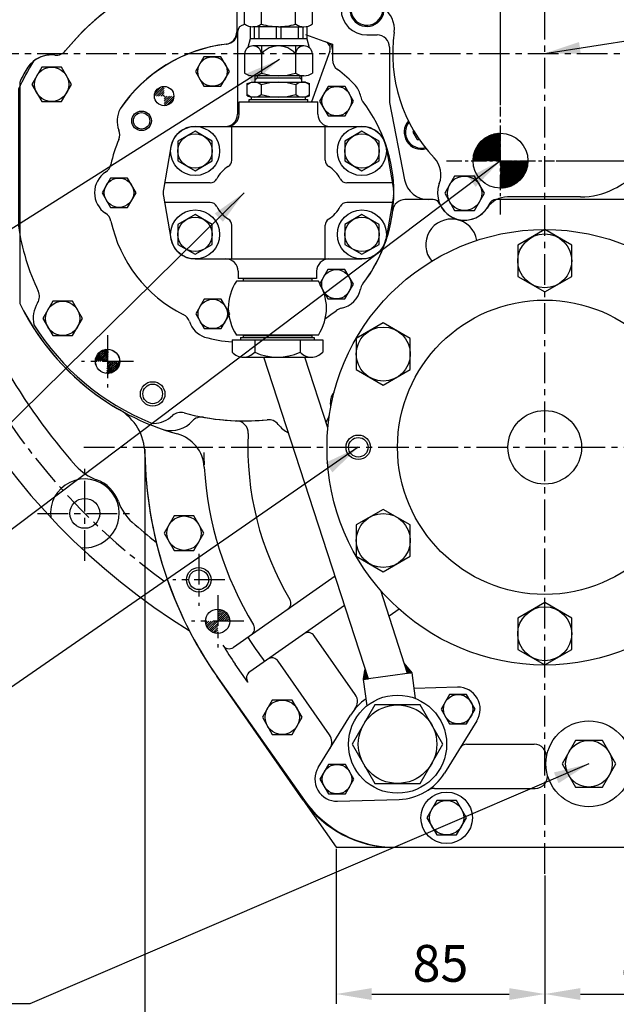
# Model space of a CAD drawing. Units: millimetres. Extents: x 0 to 2715, y -13 to 1938.
# Drawn here: x 1850 to 2094, y 402 to 803 of the extents above; entities that cross this region are included whole.
import ezdxf

# ---------------------------------------------------------------- set-up
doc = ezdxf.new("R2010")
doc.units = ezdxf.units.MM
doc.header["$LTSCALE"] = 10
doc.header["$MEASUREMENT"] = 0
doc.linetypes.add('CENTER', pattern=[2, 1.25, -0.25, 0.25, -0.25])
doc.linetypes.add('HIDDEN', pattern=[0.375, 0.25, -0.125])
doc.layers.get('0').update_dxf_attribs({"linetype": 'CONTINUOUS'})
doc.layers.get('Defpoints').update_dxf_attribs({"linetype": 'CONTINUOUS'})
for name, color, linetype in [('1', 1, 'CENTER'), ('14', 14, 'CONTINUOUS'), ('3', 3, 'HIDDEN'), ('4', 4, 'CONTINUOUS'), ('DIM', 6, 'CONTINUOUS')]:
    doc.layers.add(name, color=color, linetype=linetype)
doc.styles.add('GHS', font='ROMANS.shx', dxfattribs={"bigfont": 'GHS.shx'})
doc.dimstyles.new('A0', dxfattribs={"dimtxt": 6, "dimasz": 5.5, "dimexe": 2, "dimexo": 0.7, "dimgap": 2, "dimtad": 1, "dimtoh": 1, "dimdec": 8, "dimzin": 9, "dimdsep": 46, "dimtxsty": 'Standard', "dimcen": 0, "dimclrd": 2, "dimclre": 2, "dimclrt": 6, "dimadec": 8, "dimazin": 2, "dimtp": 0.02, "dimtfac": 0.65, "dimtdec": 8, "dimtmove": 0, "dimatfit": 3, "dimfxl": 0, "dimtolj": 1, "dimarcsym": 0})
doc.dimstyles.new('AA', dxfattribs={"dimtxt": 6, "dimasz": 6, "dimexe": 4, "dimexo": 0.7, "dimgap": 3, "dimtad": 1, "dimtoh": 1, "dimdec": 3, "dimdsep": 46, "dimtxsty": 'Standard', "dimcen": 0.09, "dimclrd": 2, "dimclre": 2, "dimclrt": 6, "dimadec": 0, "dimazin": 0, "dimtfac": 1, "dimtdec": 3, "dimtmove": 0, "dimatfit": 3, "dimfxl": 0, "dimtolj": 1, "dimarcsym": 0})

# ---------------------------------------------------------------- blocks, each defined once
blk = doc.blocks.new('*D52')
at = {"layer": 'Defpoints', "color": 0, "transparency": 16777216}
for p in [(1979.44, 466.16), (2064.44, 455.35), (2064.44, 406.33)]:
    blk.add_point(p, dxfattribs=at)
at = {"layer": 'DIM', "color": 2, "lineweight": -2, "transparency": 16777216}
for p, q in [((1979.44, 465.46), (1979.44, 402.33)), ((2064.44, 454.65), (2064.44, 402.33)), ((1993.94, 406.33), (2049.94, 406.33))]:
    blk.add_line(p, q, dxfattribs=at)
at = {"layer": 'DIM', "color": 2, "transparency": 16777216}
for points in [[(1993.94, 408.74), (1993.94, 403.91), (1979.44, 406.33)], [(2049.94, 408.74), (2049.94, 403.91), (2064.44, 406.33)]]:
    blk.add_solid(points, dxfattribs=at)
at = {"layer": 'DIM', "color": 6, "transparency": 16777216, "insert": (2021.94, 418.83), "char_height": 15, "attachment_point": 5, "style": 'GHS'}
blk.add_mtext('\\A1;85', dxfattribs=at)
blk = doc.blocks.new('*D53')
at = {"layer": 'Defpoints', "color": 0, "transparency": 16777216}
for p in [(1901.44, 629.16), (2227.44, 629.16), (2227.44, 355.02)]:
    blk.add_point(p, dxfattribs=at)
at = {"layer": 'DIM', "color": 2, "lineweight": -2, "transparency": 16777216}
for p, q in [((1901.44, 628.46), (1901.44, 351.02)), ((2227.44, 628.46), (2227.44, 351.02)), ((1915.94, 355.02), (2212.94, 355.02))]:
    blk.add_line(p, q, dxfattribs=at)
at = {"layer": 'DIM', "color": 2, "transparency": 16777216}
for points in [[(1915.94, 357.44), (1915.94, 352.61), (1901.44, 355.02)], [(2212.94, 357.44), (2212.94, 352.61), (2227.44, 355.02)]]:
    blk.add_solid(points, dxfattribs=at)
at = {"layer": 'DIM', "color": 6, "transparency": 16777216, "insert": (2064.44, 367.52), "char_height": 15, "attachment_point": 5, "style": 'GHS'}
blk.add_mtext('\\A1;326', dxfattribs=at)
blk = doc.blocks.new('*D54')
at = {"layer": 'Defpoints', "color": 0, "transparency": 16777216}
for p in [(2149.44, 466.16), (2064.44, 455.35), (2149.44, 406.33)]:
    blk.add_point(p, dxfattribs=at)
at = {"layer": 'DIM', "color": 2, "lineweight": -2, "transparency": 16777216}
for p, q in [((2149.44, 465.46), (2149.44, 402.33)), ((2064.44, 454.65), (2064.44, 402.33)), ((2078.94, 406.33), (2134.94, 406.33))]:
    blk.add_line(p, q, dxfattribs=at)
at = {"layer": 'DIM', "color": 2, "transparency": 16777216}
for points in [[(2078.94, 408.74), (2078.94, 403.91), (2064.44, 406.33)], [(2134.94, 408.74), (2134.94, 403.91), (2149.44, 406.33)]]:
    blk.add_solid(points, dxfattribs=at)
at = {"layer": 'DIM', "color": 6, "transparency": 16777216, "insert": (2106.94, 418.83), "char_height": 15, "attachment_point": 5, "style": 'GHS'}
blk.add_mtext('\\A1;85', dxfattribs=at)
blk = doc.blocks.new('*D77')
at = {"layer": 'Defpoints', "color": 0, "transparency": 16777216}
for p in [(2265.45, 789.7), (2068.36, 745.96), (2372.16, 745.96)]:
    blk.add_point(p, dxfattribs=at)
at = {"layer": 'DIM', "color": 2, "lineweight": -2, "transparency": 16777216}
for p, q in [((2266.15, 789.7), (2376.16, 789.7)), ((2372.16, 775.2), (2372.16, 760.46)), ((2069.06, 745.96), (2376.16, 745.96)), ((2372.16, 745.96), (2372.16, 653.16)), ((2372.16, 653.16), (2321.44, 653.16))]:
    blk.add_line(p, q, dxfattribs=at)
at = {"layer": 'DIM', "color": 2, "transparency": 16777216}
for points in [[(2369.74, 775.2), (2374.57, 775.2), (2372.16, 789.7)], [(2369.74, 760.46), (2374.57, 760.46), (2372.16, 745.96)]]:
    blk.add_solid(points, dxfattribs=at)
at = {"layer": 'DIM', "color": 6, "transparency": 16777216, "insert": (2344.3, 665.66), "char_height": 15, "attachment_point": 5, "style": 'GHS'}
blk.add_mtext('\\A1;43.7', dxfattribs=at)
blk = doc.blocks.new('*D78')
at = {"layer": 'Defpoints', "color": 0, "transparency": 16777216}
for p in [(2046.4, 1138.34), (2064.44, 1124.18), (2046.4, 767.92)]:
    blk.add_point(p, dxfattribs=at)
at = {"layer": 'DIM', "color": 2, "lineweight": -2, "transparency": 16777216}
for p, q in [((2046.4, 768.62), (2046.4, 1142.34)), ((2064.44, 1124.88), (2064.44, 1142.34)), ((2031.9, 1138.34), (2017.4, 1138.34)), ((2046.4, 1138.34), (2064.44, 1138.34)), ((2078.94, 1138.34), (2136.3, 1138.34))]:
    blk.add_line(p, q, dxfattribs=at)
at = {"layer": 'DIM', "color": 2, "transparency": 16777216}
for points in [[(2031.9, 1140.75), (2031.9, 1135.92), (2046.4, 1138.34)], [(2078.94, 1140.75), (2078.94, 1135.92), (2064.44, 1138.34)]]:
    blk.add_solid(points, dxfattribs=at)
at = {"layer": 'DIM', "color": 6, "transparency": 16777216, "insert": (2120.23, 1150.84), "char_height": 15, "attachment_point": 5, "style": 'GHS'}
blk.add_mtext('\\A1;18', dxfattribs=at)
blk = doc.blocks.new('A$C08DC7866')
for p, q in [((-133.14, -94.04), (-97.88, -143.96)), ((-61.12, -163), (61.12, -163))]:
    blk.add_line(p, q)
for centre, radius, start, end in [((-122.52, 103.75), 102, 206.2513, 240.0222), ((-183.98, -2.79), 21, 0.8703, 60.0222), ((0, 0), 163, 180.8703, 215.233), ((-61.12, -118), 45, 215.233, 270)]:
    blk.add_arc(centre, radius, start, end)
blk = doc.blocks.new('A$C31F82237')
at = {"layer": '14'}
h = blk.add_hatch(dxfattribs=at)
h.set_pattern_fill('ANSI31', color=256, scale=5)
h.set_pattern_definition([(45, (-1196.88675, 2528.6017), (-0.44194174, 0.44194174), [])])
h.paths.add_polyline_path([(-178.2, 35.02), (-178.2, 39.94, 0.414214), (-183.13, 35.02)])
h.paths.add_polyline_path([(-178.2, 30.09, 0.414214), (-173.28, 35.02), (-178.2, 35.02)])
h = blk.add_hatch(dxfattribs=at)
h.set_pattern_fill('ANSI31', color=256, scale=5)
h.set_pattern_definition([(45, (-1518.3664, 2422.6817), (-0.44194174, 0.44194174), [])])
h.paths.add_polyline_path([(-133.3, -70.9), (-133.3, -65.97, -0.414214), (-128.37, -70.9)])
h.paths.add_polyline_path([(-133.3, -75.82, -0.414214), (-138.22, -70.9), (-133.3, -70.9)])
for p, q in [((-214, 148.12), (-214, 59.34)), ((-85.47, -52.52), (-126.91, -81.54)), ((-81.6, -64.46), (-120.26, -91.53)), ((-59.36, -65.98), (-63.46, -68.85)), ((-121, -95.71), (-126.15, -88.33)), ((-98.43, -143.76), (-133.65, -93.3)), ((-35.59, -97.75), (-53.19, -98.28)), ((-92.34, -130.52), (-79.14, -109.17)), ((-27.66, -111.48), (-40.86, -132.83)), ((-84.41, -144.25), (-59.32, -143.49)), ((-61.53, -163), (61.53, -163))]:
    blk.add_line(p, q)
at = {"ltscale": 2}
for p, q in [((-87.68, -117.24), (-108.71, -87.11)), ((-44.93, -139), (-3.94, -139))]:
    blk.add_line(p, q, dxfattribs=at)
for centre, radius in [((-178.2, 35.02), 4.92), ((-141, -54), 4), ((-133.3, -70.9), 4.95), ((18, -129), 17.5), ((-40, -151), 10.5)]:
    blk.add_circle(centre, radius)
for centre, radius, start, end in [((-122.52, 103.75), 93, 107.5066, 141.4658), ((-199.18, 164.8), 5, 263.8514, 321.4658), ((-201, 147.9), 12, 83.8514, 144.2226), ((-122.52, 103.71), 102, 149.8665, 153.3467), ((-211, 148.12), 3, 153.3467, 180), ((-211, 59.34), 3, 180, 206.6533), ((-122.52, 103.75), 102, 206.6533, 254.5257), ((-183.98, -2.79), 21, 0.8703, 60.0222), ((-139.97, 7.32), 5, 79.7456, 137.5018), ((-122.52, 103.75), 93, 259.7456, 275.8138), ((-152.5, 18.8), 12, 257.8233, 317.5018), ((-112.59, 6.25), 5, 38.127, 95.8138), ((-99.22, 16.75), 12, 218.127, 244.1298), ((-153.74, -9.01), 15, 3.3536, 74.5257), ((0, 0), 163, 180.8703, 214.9184), ((0, 0), 143.7, 212.607, 217.393), ((0, 0), 154, 211.583, 215), ((-128.63, -79.08), 3, 211.583, 305), ((-118.54, -93.99), 3, 125, 214.9184), ((-35.32, -106.75), 9, 328.2737, 91.7263), ((-60, -121), 22.5, 124.6708, 148.2737), ((-91.78, -120.1), 5, 328.2737, 34.9184), ((-84.68, -135.25), 9, 148.2737, 271.7263), ((-60, -121), 22.5, 271.7263, 328.2737), ((-3.94, -134), 5, 270, 12.8396), ((-44.93, -144), 5, 90, 123.2419), ((-61.53, -118), 45, 214.9184, 270)]:
    blk.add_arc(centre, radius, start, end)
for centre, radius, start, end in [((0, 0), 139, 183.3536, 211.3661), ((-121.25, -73.91), 3, 305, 31.3661), ((-111.17, -88.83), 3, 34.9184, 125)]:
    blk.add_arc(centre, radius, start, end, dxfattribs=at)
at = {"layer": '1'}
for p, q in [((-178.2, 45.66), (-178.2, 24.38)), ((-167.56, 35.02), (-188.84, 35.02)), ((-141, -43.36), (-141, -64.64)), ((-130.36, -54), (-151.64, -54)), ((-133.3, -60.26), (-133.3, -81.54)), ((-122.66, -70.9), (-143.94, -70.9))]:
    blk.add_line(p, q, dxfattribs=at)
at = {"layer": '3', "ltscale": 2}
blk.add_arc((0, 0), 139, 180.8703, 183.0393, dxfattribs=at)
at = {"layer": '4', "ltscale": 2}
for p, q in [((-77.22, -100.77), (-93.96, -76.79)), ((-31.87, -121), (-4.3, -121))]:
    blk.add_line(p, q, dxfattribs=at)
at = {"layer": '4'}
for p, q in [((-98.43, -143.76), (-85, -163)), ((-85, -163), (-61.12, -163))]:
    blk.add_line(p, q, dxfattribs=at)
blk.add_circle((-141, -54), 5, dxfattribs=at)
for centre, radius, start, end in [((-125.87, 5.81), 5, 357.3584, 88.0433), ((-125.87, 5.81), 5, 357.3584, 88.0433), ((-81.32, -103.63), 5, 320.8325, 34.9184), ((-31.87, -124), 3, 90, 148.2737), ((-4.3, -126), 5, 352.3377, 90)]:
    blk.add_arc(centre, radius, start, end, dxfattribs=at)
at = {"layer": '4', "ltscale": 2}
for centre, radius, start, end in [((0, 0), 121, 177.3584, 210.8378), ((-106.47, -63.56), 3, 305, 30.8378), ((-96.42, -78.5), 3, 34.9184, 125)]:
    blk.add_arc(centre, radius, start, end, dxfattribs=at)
blk = doc.blocks.new('*X87')
at = {"color": 0}
for p, q in [((177.89, 207.06), (182.82, 211.99)), ((178, 208.05), (181.83, 211.88)), ((178.53, 209.46), (180.42, 211.35)), ((178.75, 207.04), (182.84, 211.13)), ((179.64, 207.04), (182.84, 210.24)), ((180.52, 207.04), (182.84, 209.36)), ((181.4, 207.04), (182.84, 208.48)), ((182.29, 207.04), (182.84, 207.59)), ((182.84, 206.71), (183.17, 207.04)), ((182.84, 205.82), (184.06, 207.04)), ((182.84, 204.94), (184.94, 207.04)), ((182.84, 204.06), (185.82, 207.04)), ((182.84, 203.17), (186.71, 207.04)), ((182.84, 202.29), (187.59, 207.04)), ((183.58, 202.14), (187.74, 206.3)), ((184.82, 202.5), (187.38, 205.06))]:
    blk.add_line(p, q, dxfattribs=at)
blk = doc.blocks.new('095006_정면')
for p, q in [((-35.1, 173), (-3.1, 173)), ((-80, 110), (-80, 75)), ((15.4, 111), (15.4, 110.11)), ((50.5, 83.72), (50.5, 61.96)), ((-147, 63.21), (-142.01, 72.21)), ((-98.22, 70), (-85, 70)), ((-147, 63.21), (-147, 33.51)), ((59.8, 46.8), (59.8, 16.37)), ((-125.52, 25.51), (-125.52, 8.72)), ((71.5, -2.73), (71.5, -29.01)), ((-45.63, -59.6), (-56.98, -59.6)), ((46.52, -59.6), (-19.77, -59.6))]:
    blk.add_line(p, q)
at = {"ltscale": 0.5}
blk.add_line((-130.52, 30.51), (-144, 30.51), dxfattribs=at)
at = {"ltscale": 0.7}
blk.add_line((-214.52, -14.63), (-214.52, -70.39), dxfattribs=at)
for centre, radius in [((81, 39.3), 4), ((87.3, 21.7), 4.95), ((-178.2, -125.52), 4.95), ((-159.8, -138.8), 4)]:
    blk.add_circle(centre, radius)
for centre, radius, start, end in [((-35.1, 168), 5, 90, 126.8699), ((-3.1, 162), 11, 21.6624, 90), ((11.77, 167.91), 5, 201.6624, 258.8832), ((25.4, 110.11), 10, 180, 257.0101), ((0, 0), 103, 73.7713, 77.0101), ((0, 0), 103, 64.1839, 69.6197), ((40.5, 83.72), 10, 0, 64.1839), ((0, 0), 103, 46.4156, 64.1839), ((-132.3, 65.16), 12, 35.3678, 144.0384), ((-85, 75), 5, 270, 0), ((74.46, 78.23), 5, 226.4156, 278.9087), ((77.4, 59.46), 14, 329.5623, 98.9087), ((-118.44, 75), 5, 215.3678, 260.4156), ((55.5, 61.96), 5, 180, 243.0675), ((47.8, 46.8), 12, 0, 63.0675), ((93.78, 49.83), 5, 149.5623, 207.9858), ((0, 0), 101.2, 357.7391, 27.9858), ((-157, 40.27), 10, 289.5578, 360), ((-122.52, -56.79), 93, 109.5578, 141.4658), ((-130.52, 25.51), 5, 360, 90), ((-130.52, 8.72), 5, 276.9621, 360), ((69.8, 15.46), 10, 209.5178, 245.4807), ((61.5, -2.73), 10, 0, 65.4807), ((-199.18, 4.26), 5, 263.8514, 321.4658), ((-122.52, -56.79), 61, 96.9621, 145.9587), ((-122.52, -56.79), 101.2, 147.9824, 155.38), ((-201, -12.64), 12, 83.8514, 127.6255), ((98.12, -3.87), 3, 334.5043, 357.7391), ((90, 0), 12, 293.3944, 334.5043), ((96.75, -15.6), 5, 113.3944, 170.839), ((0, 0), 93, 309.895, 350.839), ((-164.32, -27.49), 10, 151.0056, 202.1733), ((-178.21, -33.15), 5, 337.0004, 22.1733), ((61.5, -29.01), 10, 334.7442, 0), ((-122.52, -56.79), 55.5, 157.0004, 168.0046), ((0, 0), 78, 313.1629, 334.7442), ((-181.7, -44.22), 5, 303.0429, 348.0046), ((-173.52, -56.79), 10, 123.0429, 236.9571), ((-56.98, -64.6), 5, 90, 173.2041), ((-45.63, -64.6), 5, 61.1255, 90), ((-19.77, -64.6), 5, 90, 95.1256), ((46.52, -49.6), 10, 270, 313.1629), ((-122.52, -56.79), 61, 322.4231, 353.2041), ((-181.7, -69.36), 5, 11.9954, 56.9571), ((-38, -78), 10.5, 9.8244, 219.6167), ((-122.52, -56.79), 93, 188.4098, 205.5521), ((-122.52, -56.79), 55.5, 191.9954, 243.4553), ((62.86, -75.19), 5, 129.895, 187.4773), ((46, -77.44), 12, 324.0738, 7.4773), ((0, 0), 101.2, 300.0072, 303.4059), ((-84.92, -94.09), 10, 281.7951, 348.6638), ((-70.21, -97.04), 5, 142.4231, 168.6638), ((-210.93, -99.06), 5, 328.1156, 25.5521), ((-196.5, -108.04), 12, 148.1156, 192.3729), ((-81.85, -108.77), 5, 101.7951, 128.0359), ((-149.56, -110.91), 5, 18.3505, 63.4553), ((-122.52, -56.79), 61, 302.857, 308.0359), ((-122.52, -56.79), 101.2, 212.1292, 247.9111), ((-135.32, -106.19), 10, 198.3505, 250.5101), ((-122.52, -56.79), 61, 254.6609, 265.369), ((-82.34, -141.77), 5, 135.558, 186.8242), ((-99.22, -143.79), 12, 358.2216, 6.8242), ((-159.82, -138.79), 12, 272.3718, 312.4804), ((-148.34, -151.33), 5, 74.7244, 132.4804), ((-122.52, -56.79), 93, 254.7244, 275.8138), ((-99.22, -143.79), 12, 327.1947, 342.6141), ((-159.45, -147.78), 3, 247.9111, 272.3718), ((-112.59, -154.29), 5, 38.127, 95.8138), ((-99.22, -143.79), 12, 218.127, 244.1298)]:
    blk.add_arc(centre, radius, start, end)
at = {"ltscale": 0.5}
blk.add_arc((-144, 33.51), 3, 180, 270, dxfattribs=at)
at = {"layer": '4'}
for centre in [(81, 39.3), (-159.8, -138.8)]:
    blk.add_circle(centre, 5, dxfattribs=at)
at = {"layer": '14', "rotation": 355}
for p in [(-112.89, -168.61), (-378.39, -315.83)]:
    blk.add_blockref('*X87', p, dxfattribs=at)
blk = doc.blocks.new('095042_정면')
at = {"layer": '14'}
h = blk.add_hatch(dxfattribs=at)
h.set_pattern_fill('ANSI31', color=256, scale=5)
h.set_pattern_definition([(45, (-11934.8256, 251.4536), (-0.441941738, 0.441941738), [])])
h.paths.add_polyline_path([(-32.6, 43.32, 0.414214), (-36.52, 39.4), (-32.6, 39.4)])
h.paths.add_polyline_path([(-28.67, 39.4), (-32.6, 39.4), (-32.6, 35.47, 0.414214)])
for p, q in [((-2.7, 65.5), (-2.7, 32)), ((25.05, 64.49), (34.03, 61.22)), ((34.94, 57.69), (27.41, 37)), ((-20, 27), (48, 27)), ((-29.85, 18.72), (-32.88, 1.38)), ((57.85, 18.72), (60.88, 1.38)), ((-32.88, -1.38), (-29.85, -18.72)), ((60.88, -1.38), (57.85, -18.72)), ((-20, -27), (48, -27))]:
    blk.add_line(p, q)
at = {"linetype": 'Continuous', "ltscale": 0.7}
blk.add_line((36, 58.4), (36, 54.25), dxfattribs=at)
blk.add_circle((-32.6, 39.4), 3.95)
at = {"color": 7}
blk.add_circle((-41.8, 29.3), 3.35, dxfattribs=at)
for centre, radius, start, end in [((0.3, 65.5), 3, 93.3854, 180), ((-7.7, 65.55), 5, 276.6998, 360), ((0, 0), 61, 96.6998, 145.9587), ((32.12, 58.71), 3, 340, 70), ((33, 58.4), 3, 0, 70), ((41, 54.25), 5, 180, 232.9192), ((0, 0), 63, 43.8806, 52.9192), ((37.7, 37.3), 10, 10.6565, 39.5604), ((52.44, 40.07), 5, 190.6565, 217.3858), ((0, 0), 61, 322.4231, 37.3858), ((-41.8, 29.3), 10, 151.0056, 202.1733), ((-7.7, 32), 5, 270, 360), ((-55.69, 23.64), 5, 337.0004, 22.1733), ((-20, 17), 10, 90, 170.091), ((48, 17), 10, 9.909, 90), ((0, 0), 55.5, 157.0004, 168.0046), ((-51, 0), 10, 123.0429, 236.9571), ((-59.18, 12.57), 5, 303.0429, 348.0046), ((-25, 0), 8, 170.091, 189.909), ((53, 0), 8, 350.091, 9.909), ((-59.18, -12.57), 5, 11.9954, 56.9571), ((0, 0), 55.5, 191.9954, 243.4553), ((-20, -17), 10, 189.909, 270), ((48, -17), 10, 270, 350.091), ((37.6, -37.3), 10, 281.7951, 348.6638), ((52.31, -40.25), 5, 142.4231, 168.6638), ((0, 0), 61, 302.857, 308.0359), ((40.67, -51.98), 5, 101.7951, 128.0359), ((-27.04, -54.12), 5, 18.3505, 63.4553), ((-12.8, -49.4), 10, 198.3505, 250.5101), ((0, 0), 61, 254.6609, 265.369)]:
    blk.add_arc(centre, radius, start, end)
at = {"layer": '4'}
for p, q in [((34.03, 61.22), (36, 60.5)), ((36, 60.5), (36, 58.4))]:
    blk.add_line(p, q, dxfattribs=at)
blk.add_circle((-41.8, 29.3), 4, dxfattribs=at)
blk = doc.blocks.new('050420_정면')
for p, q in [((24.47, 28), (24.47, 30.67)), ((25.33, 29.86), (42.66, 29.86)), ((43.52, 28), (43.52, 30.67)), ((21.27, 27.5), (23.05, 28)), ((21.27, 22.5), (21.27, 27.5)), ((23.05, 28), (24.47, 28)), ((23.05, 28), (27, 28)), ((24.47, 28), (43.52, 28)), ((27, 28), (41, 28)), ((27, 27), (27, 23)), ((41, 28), (44.95, 28)), ((41, 27), (41, 23)), ((44.95, 28), (43.52, 28)), ((44.95, 28), (46.68, 27.5)), ((46.68, 22.5), (46.68, 27.5)), ((21.27, 22.5), (23.05, 22)), ((22, 20), (22, 21)), ((22, 21), (46, 21)), ((23.05, 21), (23.05, 22)), ((44.95, 22), (23.05, 22)), ((44.95, 22), (46.68, 22.5)), ((44.95, 21), (44.95, 22)), ((46, 20), (46, 21)), ((46.68, 22.5), (46.68, 23)), ((18, 15), (18, 20)), ((18, 20), (50, 20)), ((22, 20), (46, 20)), ((50, 15), (50, 20)), ((0, 10), (68, 10)), ((0, 10), (68, 10)), ((0, 10), (68, 10)), ((-9.85, 1.72), (-12.88, -15.62)), ((-9.85, 1.72), (-12.88, -15.62)), ((-9.85, 1.72), (-12.88, -15.62)), ((77.85, 1.72), (80.88, -15.62)), ((77.85, 1.72), (80.88, -15.62)), ((77.85, 1.72), (80.88, -15.62)), ((-12.88, -18.38), (-9.85, -35.72)), ((-12.88, -18.38), (-9.85, -35.72)), ((-12.88, -18.38), (-9.85, -35.72)), ((80.88, -18.38), (77.85, -35.72)), ((80.88, -18.38), (77.85, -35.72)), ((80.88, -18.38), (77.85, -35.72)), ((0, -44), (68, -44)), ((0, -44), (68, -44)), ((0, -44), (68, -44)), ((17.55, -49), (17.55, -52)), ((49.55, -52), (17.55, -52)), ((49.55, -49), (49.55, -52))]:
    blk.add_line(p, q)
at = {"color": 4}
for p, q in [((25.33, 30.67), (25.33, 29.86)), ((42.66, 30.67), (42.66, 29.86))]:
    blk.add_line(p, q, dxfattribs=at)
at = {"ltscale": 0.7}
for p, q in [((15, -3.72), (15, 10)), ((53, -3.72), (53, 10)), ((6.17, -13), (-12.42, -13)), ((80.42, -13), (61.83, -13)), ((6.17, -21), (-12.42, -21)), ((80.42, -21), (61.83, -21)), ((15, -44), (15, -30.28)), ((53, -44), (53, -30.28))]:
    blk.add_line(p, q, dxfattribs=at)
for points in [[(0, -8.08), (7, -4.04), (7, 4.04), (0, 8.08), (-7, 4.04), (-7, -4.04)], [(68, -8.08), (75, -4.04), (75, 4.04), (68, 8.08), (61, 4.04), (61, -4.04)], [(0, -42.08), (7, -38.04), (7, -29.96), (0, -25.92), (-7, -29.96), (-7, -38.04)], [(68, -42.08), (75, -38.04), (75, -29.96), (68, -25.92), (61, -29.96), (61, -38.04)]]:
    blk.add_lwpolyline(points, close=True)
for centre, radius in [((0, 0), 10), ((68, 0), 10), ((0, 0), 7), ((68, 0), 7), ((0, -34), 10), ((68, -34), 10), ((0, -34), 7), ((68, -34), 7)]:
    blk.add_circle(centre, radius)
for centre, radius, start, end in [((24.14, 23.4), 4.6, 51.508, 128.492), ((34, 3), 25, 73.7398, 106.2602), ((43.84, 23.47), 4.53, 51.1728, 128.8272), ((24.14, 26.6), 4.6, 231.508, 308.492), ((34, 47), 25, 253.7398, 286.2602), ((43.84, 26.53), 4.53, 231.1728, 308.8272), ((13, 15), 5, 270, 0), ((55, 15), 5, 180, 270), ((0, 0), 10, 90, 170.091), ((0, 0), 10, 90, 170.091), ((68, 0), 10, 9.909, 90), ((68, 0), 10, 9.909, 90), ((12, -3.72), 3, 301.073, 0), ((56, -3.72), 3, 180, 238.927), ((20, -17), 12.5, 121.073, 153.1528), ((48, -17), 12.5, 26.8472, 58.927), ((6.17, -10), 3, 270, 333.1528), ((61.83, -10), 3, 206.8472, 270), ((-5, -17), 8, 170.091, 189.909), ((-5, -17), 8, 170.091, 189.909), ((-5, -17), 8, 170.091, 189.909), ((73, -17), 8, 350.091, 9.909), ((73, -17), 8, 350.091, 9.909), ((73, -17), 8, 350.091, 9.909), ((6.17, -24), 3, 26.8472, 90), ((20, -17), 12.5, 206.8472, 238.927), ((48, -17), 12.5, 301.073, 333.1528), ((61.83, -24), 3, 90, 153.1528), ((12, -30.28), 3, 0, 58.927), ((56, -30.28), 3, 121.073, 180), ((0, -34), 10, 189.909, 270), ((0, -34), 10, 189.909, 270), ((68, -34), 10, 270, 350.091), ((68, -34), 10, 270, 350.091), ((12.55, -49), 5, 0, 90), ((54.55, -49), 5, 90, 180)]:
    blk.add_arc(centre, radius, start, end)
at = {"layer": '4'}
for p, q in [((24.47, 29), (25.33, 29.86)), ((43.52, 29), (42.66, 29.86))]:
    blk.add_line(p, q, dxfattribs=at)
at = {"layer": 'Defpoints', "color": 0, "linetype": 'ByBlock'}
blk.add_point((24.47, 29), dxfattribs=at)
blk = doc.blocks.new('A$C2C421DEE')
blk.add_line((14.55, -58.5), (-15.13, -58.5))
for centre, radius, start, end in [((25.2, 61.8), 11, 343.728, 151.904), ((6.67, 71.69), 10, 264.6809, 331.904), ((0, 0), 62, 84.6809, 138.3642), ((45.36, 55.92), 10, 163.728, 230.9511), ((0, 0), 62, 349.8569, 50.9511), ((-53.81, 47.84), 10, 252.5754, 318.3642), ((-60.1, 27.8), 11, 72.5754, 237.7776), ((-71.3, 10.03), 10, 351.9889, 57.7776), ((0, 0), 62, 171.9889, 223.408), ((70.87, -12.68), 10, 169.8569, 235.5656), ((59, -30), 11, 250.53, 55.5656), ((52, -49.8), 10, 70.53, 136.2388), ((-52.31, -49.48), 10, 339.0097, 43.408), ((0, 0), 62, 297.0481, 316.2388), ((-32.7, -57), 11, 159.0097, 326.7962), ((14.55, -28.5), 30, 270, 297.0481), ((-15.13, -68.5), 10, 90, 146.7962)]:
    blk.add_arc(centre, radius, start, end)
blk = doc.blocks.new('095562_정면')
for p, q in [((-77.03, 169.19), (-65.86, 174.16)), ((50, 171), (50, 166)), ((50, 171), (76, 171)), ((76, 171), (76, 166)), ((-80, 164.59), (-80, 162)), ((97, 163), (10.81, 163)), ((97, 163), (97, 109)), ((77, 160), (77, 112)), ((-80, 110), (-80, 66.3)), ((97, 109), (58.1, 109)), ((43.9, 104), (43.9, 96.13)), ((50.5, 83.87), (50.5, 61.96)), ((-88.4, 61.8), (-88.4, 34.8)), ((-83, 63.3), (-86.9, 63.3)), ((59.8, 46.8), (59.8, 16.37)), ((-86, 33.3), (-86.9, 33.3)), ((-83, 18), (-83, 30.3)), ((-72.5, 7.5), (-68.3, 7.5)), ((-63.3, 2.5), (-63.3, -20)), ((71.5, -2.73), (71.5, -29.01)), ((-63.3, -20), (-57.15, -51.51)), ((-45.53, -59.6), (-47.34, -59.6)), ((46.52, -59.6), (-19.87, -59.6))]:
    blk.add_line(p, q)
for centre, radius in [((-3.1, 99.46), 7), ((-32.7, 73), 4.25)]:
    blk.add_circle(centre, radius)
for centre, radius, start, end in [((-75, 164.62), 5, 114, 180), ((47, 166), 3, 270, 0), ((79, 166), 3, 180, 270), ((46, 160), 3, 41.8103, 90), ((80, 160), 3, 90, 180), ((80, 112), 3, 180, 270), ((-69.5, 99.46), 7, 51.0552, 319.0396), ((48.9, 104), 5, 173.2016, 180), ((48.9, 96.13), 5, 180, 235.9442), ((40.5, 83.7), 10, 0, 55.9442), ((40, 68), 7, 237.075, 168.3844), ((-83, 66.3), 3, 270, 0), ((-86.9, 61.8), 1.5, 91.6372, 180), ((55.5, 61.96), 5, 180, 243.0675), ((47.8, 46.8), 12, 0, 63.0675), ((-86.9, 34.8), 1.5, 180, 270), ((-86, 30.3), 3, 0, 90), ((-72.5, 18), 7, 74.8506, 1.507), ((-72.5, 18), 10.5, 180, 270), ((69.8, 15.46), 10, 209.5178, 245.4807), ((-68.3, 2.5), 5, 0, 90), ((60, -2.7), 7, 280.3227, 74.5241), ((61.5, -2.73), 10, 0, 65.4807), ((-50.3, -32.1), 7, 138.8475, 286.2422), ((61.5, -29.01), 10, 334.7442, 0), ((0, 0), 78, 313.1629, 334.7442), ((-47.34, -49.6), 10, 191.038, 270), ((-45.53, -62.6), 3, 23.5782, 90), ((-19.87, -62.6), 3, 90, 156.4218), ((46.52, -49.6), 10, 270, 313.1629), ((-32.7, -57), 11, 203.5782, 336.4218)]:
    blk.add_arc(centre, radius, start, end)
at = {"layer": '4'}
for q in [(-77.03, 169.19), (-80, 164.59)]:
    blk.add_line((-80, 167.87), q, dxfattribs=at)
blk.add_circle((-32.7, 73), 5, dxfattribs=at)

msp = doc.modelspace()

# ---------------------------------------------------------------- hatches: boundary and pattern name
h = msp.add_hatch()
h.set_pattern_fill('ANSI31', color=256, scale=0.0448)
h.set_pattern_definition([(45, (356.71507, 130.09867), (-0.100578869, 0.100578869), [])])
h.paths.add_polyline_path([(2057.5962405, 745.95698248), (2046.3962405, 745.95698248), (2046.3962405, 734.75698248, 0.4142135624)])
h.paths.add_polyline_path([(2046.3962405, 757.15698248, 0.4142135624), (2035.1962405, 745.95698248), (2046.3962405, 745.95698248)])
at = {"layer": '14'}
h = msp.add_hatch(dxfattribs=at)
h.set_pattern_fill('ANSI31', color=256, scale=0.5, angle=7.9837316118)
h.set_pattern_definition([(52.98373161, (-26965.91137, -17362.51968), (-0.04990403752, 0.03762761006), [])])
h.paths.add_polyline_path([(1990.54465201, 534.48343148), (1992.55744749, 534.76572866), (1991.21552113, 538.89974694)])
h.paths.add_polyline_path([(2007.20431683, 541.14219634), (2008.54624319, 537.00817806), (2010.35080292, 537.26126991)])

# ---------------------------------------------------------------- linework, layer by layer
for p, q in [((1942.06441268, 801.67988475), (1942.06441268, 809.47784372)), ((1948.99261591, 801.60061365), (1948.99261591, 809.55711482)), ((1962.84902238, 801.60061365), (1962.84902238, 809.55711482)), ((1969.77722561, 801.67988475), (1969.77722561, 809.47784372)), ((1944.42081914, 800.68199969), (1944.42081914, 795.57886424)), ((1955.92081914, 800.57886424), (1945.5285143, 800.57886424)), ((1945.94750676, 800.57886424), (1945.94750676, 795.57886424)), ((1947.94750676, 800.57886424), (1947.94750676, 795.57886424)), ((1954.92081914, 800.57886424), (1954.92081914, 795.57886424)), ((1955.92081914, 800.57886424), (1966.31312399, 800.57886424)), ((1956.92081914, 800.57886424), (1956.92081914, 795.57886424)), ((1963.89413153, 800.57886424), (1963.89413153, 795.57886424)), ((1965.89413153, 800.57886424), (1965.89413153, 795.57886424)), ((1967.42081914, 800.68199969), (1967.42081914, 795.57886424)), ((1944.42081914, 795.57886424), (1943.4741893, 792.04599356)), ((1967.42081914, 795.57886424), (1944.42081914, 795.57886424)), ((1967.42081914, 795.57886424), (1968.36744899, 792.04599356)), ((1966.31312399, 792.71680129), (1945.5285143, 792.71680129)), ((1948.99261591, 792.71680129), (1948.99261591, 781.67988475)), ((1962.84902238, 792.71680129), (1962.84902238, 781.67988475)), ((1942.06441268, 789.57886424), (1942.06441268, 781.67988475)), ((1969.77722561, 789.57886424), (1969.77722561, 781.67988475)), ((1966.31312399, 780.57886424), (1945.5285143, 780.57886424)), ((1972.17431084, 696.9083421), (1938.76772466, 696.9083421)), ((1941.47101775, 697.9083421), (1969.47101775, 697.9083421)), ((1941.47101775, 697.9083421), (1941.47101775, 696.9083421)), ((1969.47101775, 696.9083421), (1941.47101775, 696.9083421)), ((1969.47101775, 697.9083421), (1969.47101775, 696.9083421)), ((1972.17431084, 674.9083421), (1938.76772466, 674.9083421)), ((1941.47101775, 674.9083421), (1969.47101775, 674.9083421)), ((1941.47101775, 674.9083421), (1941.47101775, 673.9083421)), ((1969.47101775, 674.9083421), (1969.47101775, 673.9083421)), ((1936.99580913, 672.9083421), (1936.99580913, 667.9083421)), ((1936.99580913, 672.9083421), (1973.94622636, 672.9083421)), ((1940.47101775, 673.9083421), (1970.47101775, 673.9083421)), ((1940.47101775, 673.9083421), (1940.47101775, 672.9083421)), ((1969.47101775, 673.9083421), (1941.47101775, 673.9083421)), ((1946.23341344, 672.9083421), (1946.23341344, 667.9083421)), ((1964.70862206, 672.9083421), (1964.70862206, 667.9083421)), ((1970.47101775, 673.9083421), (1970.47101775, 672.9083421)), ((1973.94622636, 672.9083421), (1973.94622636, 667.9083421)), ((1941.61461129, 665.9083421), (1969.32742421, 665.9083421)), ((1992.55744749, 534.76572866), (1949.98779294, 665.9083421)), ((1976.04880979, 637.12170708), (1966.70450075, 665.9083421)), ((2008.54624319, 537.00817806), (1997.57777797, 570.79828534)), ((1990.54465201, 534.48343148), (1991.21552113, 538.89974694)), ((2010.35080292, 537.26126991), (2007.20431683, 541.14219634)), ((2010.35080292, 537.26126991), (1990.54465201, 534.48343148)), ((1992.03643732, 523.84691474), (1990.54465201, 534.48343148)), ((2011.82572611, 526.74498109), (2010.35080292, 537.26126991))]:
    msp.add_line(p, q)
for points in [[(1925.55671753, 788.3083421), (1922.09261591, 782.3083421), (1925.55671753, 776.3083421), (1932.48492076, 776.3083421), (1935.94902238, 782.3083421), (1932.48492076, 788.3083421)], [(1859.39936726, 784.0583421), (1855.35791538, 777.0583421), (1859.39936726, 770.0583421), (1867.48227103, 770.0583421), (1871.52372291, 777.0583421), (1867.48227103, 784.0583421)], [(1976.15671753, 776.2083421), (1972.69261591, 770.2083421), (1976.15671753, 764.2083421), (1983.08492076, 764.2083421), (1986.54902238, 770.2083421), (1983.08492076, 776.2083421)], [(1887.45671753, 738.9083421), (1883.99261591, 732.9083421), (1887.45671753, 726.9083421), (1894.38492076, 726.9083421), (1897.84902238, 732.9083421), (1894.38492076, 738.9083421)], [(2027.69936726, 739.6983421), (2023.65791538, 732.6983421), (2027.69936726, 725.6983421), (2035.78227103, 725.6983421), (2039.82372291, 732.6983421), (2035.78227103, 739.6983421)], [(2053.44081915, 698.80748914), (2064.44081915, 692.45663618), (2075.44081915, 698.80748914), (2075.44081915, 711.50919506), (2064.44081915, 717.86004802), (2053.44081915, 711.50919506)], [(1976.05671753, 701.6083421), (1972.59261591, 695.6083421), (1976.05671753, 689.6083421), (1982.98492076, 689.6083421), (1986.44902238, 695.6083421), (1982.98492076, 701.6083421)], [(1863.89936726, 688.6583421), (1859.85791538, 681.6583421), (1863.89936726, 674.6583421), (1871.98227103, 674.6583421), (1876.02372291, 681.6583421), (1871.98227103, 688.6583421)], [(1925.65671753, 689.5083421), (1922.19261591, 683.5083421), (1925.65671753, 677.5083421), (1932.58492076, 677.5083421), (1936.04902238, 683.5083421), (1932.58492076, 689.5083421)], [(1987.62288846, 660.80748914), (1998.62288846, 654.45663618), (2009.62288846, 660.80748914), (2009.62288846, 673.50919506), (1998.62288846, 679.86004802), (1987.62288846, 673.50919506)], [(1987.62288846, 584.80748914), (1998.62288846, 578.45663618), (2009.62288846, 584.80748914), (2009.62288846, 597.50919506), (1998.62288846, 603.86004802), (1987.62288846, 597.50919506)], [(1913.39936726, 601.1583421), (1909.35791538, 594.1583421), (1913.39936726, 587.1583421), (1921.48227103, 587.1583421), (1925.52372291, 594.1583421), (1921.48227103, 601.1583421)], [(2053.44081915, 546.80748914), (2064.44081915, 540.45663618), (2075.44081915, 546.80748914), (2075.44081915, 559.50919506), (2064.44081915, 565.86004802), (2053.44081915, 559.50919506)], [(1953.39936726, 526.1583421), (1949.35791538, 519.1583421), (1953.39936726, 512.1583421), (1961.48227103, 512.1583421), (1965.52372291, 519.1583421), (1961.48227103, 526.1583421)], [(2025.65844154, 528.4083421), (2022.19433992, 522.4083421), (2025.65844154, 516.4083421), (2032.58664477, 516.4083421), (2036.05074638, 522.4083421), (2032.58664477, 528.4083421)], [(1995.20321484, 524.1583421), (1985.96561053, 508.1583421), (1995.20321484, 492.1583421), (2013.67842345, 492.1583421), (2022.91602776, 508.1583421), (2013.67842345, 524.1583421)], [(2076.95599159, 509.6583421), (2071.47116403, 500.1583421), (2076.95599159, 490.6583421), (2087.9256467, 490.6583421), (2093.41047426, 500.1583421), (2087.9256467, 509.6583421)], [(1976.29499352, 499.9083421), (1972.83089191, 493.9083421), (1976.29499352, 487.9083421), (1983.22319675, 487.9083421), (1986.68729837, 493.9083421), (1983.22319675, 499.9083421)], [(2020.39936726, 485.1583421), (2016.35791538, 478.1583421), (2020.39936726, 471.1583421), (2028.48227103, 471.1583421), (2032.52372291, 478.1583421), (2028.48227103, 485.1583421)]]:
    msp.add_lwpolyline(points, close=True)
msp.add_lwpolyline([(2011.03099975, 758.21197691), (2010.67671753, 757.5983421), (2012.40876834, 754.5983421), (2013.33318762, 754.5983421)])
for centre, radius in [((1929.02081915, 782.3083421), 6), ((1863.44081915, 777.0583421), 7), ((1979.62081915, 770.2083421), 6), ((1890.92081914, 732.9083421), 6), ((2031.74081915, 732.6983421), 7), ((2064.44081915, 629.1583421), 88.75), ((2064.44081915, 705.1583421), 11), ((1979.52081915, 695.6083421), 6), ((1867.94081915, 681.6583421), 7), ((1929.12081915, 683.5083421), 6), ((2064.44081915, 629.1583421), 59.99997155), ((1998.62288846, 667.1583421), 11), ((2064.44081915, 629.1583421), 15), ((1988.44081915, 629.1583421), 4), ((1876.97974038, 602.23726334), 6.1), ((1998.62288846, 591.1583421), 11), ((1917.44081915, 594.1583421), 7), ((2064.44081915, 553.1583421), 11), ((1957.44081915, 519.1583421), 7), ((2004.44081915, 508.1583421), 20), ((2029.12254315, 522.4083421), 6), ((2004.44081915, 508.1583421), 16), ((2082.44081915, 500.1583421), 9.5), ((1979.75909514, 493.9083421), 6), ((2024.44081915, 478.1583421), 7)]:
    msp.add_circle(centre, radius)
at = {"ltscale": 0.5}
msp.add_circle((2046.3962405, 745.95698248), 11.2, dxfattribs=at)
for centre, radius, start, end in [((2064.44081915, 789.6983421), 276.25, 125.9549752732, 238.3647358012), ((1991.94081914, 807.6983421), 6.5, 71.9638477425, 4.6763801309), ((1945.5285143, 806.57886424), 6, 234.7356103172, 305.2643896828), ((1955.92081914, 824.57886424), 24, 253.221345119, 270), ((1955.92081914, 824.57886424), 24, 270, 286.7786548809), ((1966.31312399, 806.57886424), 6, 234.7356103172, 305.2643896828), ((1945.5285143, 789.23574852), 3.48105277, 5.656637859, 174.343362141), ((1955.92081914, 783.49949579), 9.2173055, 41.2663445964, 138.7336554036), ((1966.31312399, 789.23574852), 3.48105277, 5.656637859, 174.343362141), ((1945.5285143, 786.57886424), 6, 234.7356103172, 305.2643896828), ((1955.92081914, 802.92733346), 22.34846923, 251.9402901374, 288.0597098626), ((1966.31312399, 786.57886424), 6, 234.7356103172, 305.2643896828), ((2014.14081914, 757.5983421), 6.5, 140.6646917371, 284.4249826851), ((2064.44081915, 789.6983421), 254.5, 198.6577208056, 221.3422791944), ((1955.47101775, 685.9083421), 20, 146.6329870307, 213.3670129692), ((1955.47101775, 685.9083421), 20, 326.6329870307, 33.3670129692), ((1941.61461129, 672.24167543), 6.33333333, 223.1735511073, 316.8264488927), ((1955.47101775, 688.24167543), 22.33333333, 245.5673023205, 294.4326976795), ((1969.32742421, 672.24167543), 6.33333333, 223.1735511073, 316.8264488927), ((1888.38363459, 634.79799424), 20, 221.3422791944, 250.6979805302), ((1876.97974038, 602.23726334), 14, 263.1841231994, 186.8158768006), ((1876.97974038, 602.23726334), 14.5, 19.3020194697, 70.6979805302), ((1909.54047129, 613.64115754), 20, 199.3020194697, 228.6577208056), ((2064.44081915, 789.6983421), 254.5, 228.6577208056, 231.5266184183)]:
    msp.add_arc(centre, radius, start, end)
at = {"ltscale": 15}
msp.add_arc((1942.22081914, 804.03125218), 5, 316.3320739116, 316.4647278434, dxfattribs=at)
at = {"layer": '1'}
for p, q in [((2064.44081915, 455.35184844), (2064.44081915, 1124.1803882)), ((1817.55355307, 789.6983421), (2265.45209842, 789.6983421)), ((1876.608128, 629.1583421), (2252.27351029, 629.1583421)), ((1876.97974038, 582.93888749), (1876.97974038, 621.53563918)), ((1857.68136454, 602.23726334), (1896.27811623, 602.23726334))]:
    msp.add_line(p, q, dxfattribs=at)
at = {"layer": '1', "ltscale": 0.5}
for p, q in [((2046.3962405, 723.99650745), (2046.3962405, 767.91745751)), ((2024.43576547, 745.95698248), (2068.35671553, 745.95698248))]:
    msp.add_line(p, q, dxfattribs=at)
at = {"layer": '1'}
msp.add_arc((2064.44081915, 789.6983421), 265.11, 127.7213267085, 234.7192620994, dxfattribs=at)
at = {"layer": '4'}
msp.add_circle((1988.44081915, 629.1583421), 5, dxfattribs=at)

# ---------------------------------------------------------------- block references
for name, p in [('095562_정면', (2064.44081915, 789.6983421)), ('095006_정면', (2064.44081915, 789.6983421)), ('A$C08DC7866', (2064.44081915, 629.1583421)), ('A$C31F82237', (2064.44081915, 629.1583421)), ('A$C2C421DEE', (2064.44081915, 789.6983421)), ('095042_정면', (1941.92081914, 732.9083421)), ('050420_정면', (1921.92081914, 749.9083421))]:
    msp.add_blockref(name, p)

# ---------------------------------------------------------------- dimensions: what is measured, and where the dimension line sits
at = {"layer": 'DIM'}
for base, p1, p2, override, picture, middle in [((2046.3962405, 1138.33801012), (2064.44081915, 1124.1803882), (2046.3962405, 767.91745751), {"dimtxt": 15, "dimasz": 14.5, "dimgap": 5, "dimdec": 1, "dimtxsty": 'GHS', "dimtp": 0.15, "dimtm": 0.15, "dimtfac": 0.8}, '*D78', (2120.22653343, 1138.33801012)), ((2227.44081915, 355.02310372), (1901.44081915, 629.1583421), (2227.44081915, 629.1583421), {"dimtxt": 15, "dimasz": 14.5, "dimgap": 5, "dimdec": 2, "dimtxsty": 'GHS', "dimtp": 0.15, "dimtm": 0.15, "dimtfac": 0.8}, '*D53', (2064.44081915, 355.02310372)), ((2064.44081915, 406.32565299), (1979.44081915, 466.1583421), (2064.44081915, 455.35184844), {"dimtxt": 15, "dimasz": 14.5, "dimgap": 5, "dimdec": 2, "dimtxsty": 'GHS', "dimtp": 0.15, "dimtm": 0.15, "dimtfac": 0.8}, '*D52', (2021.94081915, 406.32565299)), ((2149.44081915, 406.32565299), (2064.44081915, 455.35184844), (2149.44081915, 466.1583421), {"dimtxt": 15, "dimasz": 14.5, "dimgap": 5, "dimdec": 2, "dimtxsty": 'GHS', "dimtp": 0.15, "dimtm": 0.15, "dimtfac": 0.8}, '*D54', (2106.94081915, 406.32565299))]:
    dim = msp.add_linear_dim(base=base, p1=p1, p2=p2, dimstyle='AA', override=override, dxfattribs=at)
    dim.commit()
    dim.dimension.update_dxf_attribs({"geometry": picture, "text_midpoint": middle, "dimtype": 160})
dim = msp.add_linear_dim(base=(2372.15651854, 745.95698248), p1=(2265.45209842, 789.6983421), p2=(2068.35671553, 745.95698248), angle=90, dimstyle='AA', override={"dimtxt": 15, "dimasz": 14.5, "dimgap": 5, "dimdec": 1, "dimtxsty": 'GHS', "dimtp": 0.15, "dimtm": 0.15, "dimtfac": 0.8}, dxfattribs=at)
dim.commit()
dim.dimension.update_dxf_attribs({"geometry": '*D77', "text_midpoint": (2344.29937568, 653.16183151), "dimtype": 160})

# ---------------------------------------------------------------- leaders
for points in [[(2064.44081915, 789.6983421), (2443.233232, 848.95409668), (2535.80188203, 848.95409668)], [(1956.33869618, 787.19834302), (1780.00535327, 675.84751651), (1633.40643859, 675.84751651)], [(2046.3962405, 745.95698248), (1803.38935402, 562.67571783), (1615.74190227, 562.89016891)], [(1941.92081914, 732.9083421), (1809.98698868, 602.97009165), (1724.37449515, 603.18454273)], [(1988.44081915, 629.1583421), (1832.35276924, 521.27777474), (1663.88851322, 521.27777474)], [(2082.44081915, 500.1583421), (1854.57367838, 402.32261215), (1721.40358026, 402.32261215)]]:
    msp.add_leader(points, dimstyle='A0', override={"dimasz": 14.5, "dimgap": -5}, dxfattribs=at)

doc.saveas('drawing.dxf')
